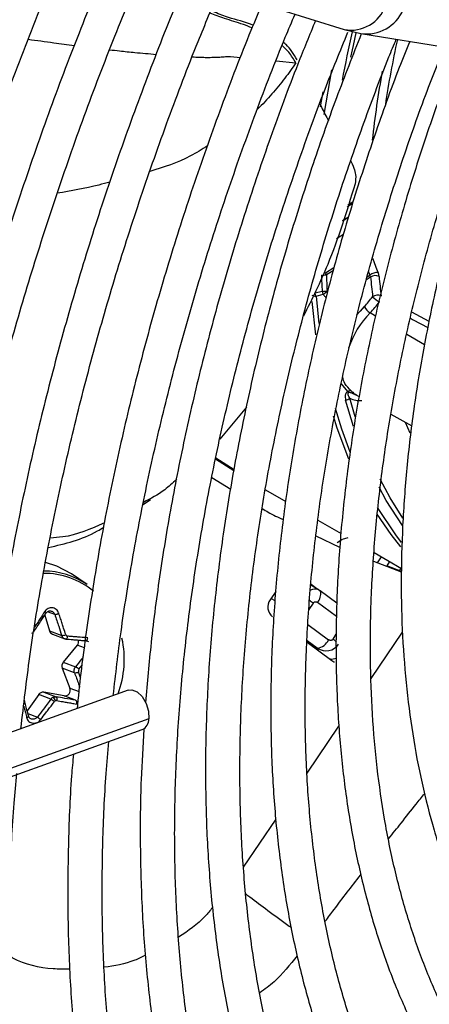
# Model space of a CAD drawing. Units: millimetres. Extents: x 5 to 414, y 3 to 291.
# Drawn here: x 184 to 185, y 39 to 41 of the extents above; entities that cross this region are included whole.
import ezdxf

# ---------------------------------------------------------------- set-up
doc = ezdxf.new("R2010")
doc.units = ezdxf.units.MM

msp = doc.modelspace()

# ---------------------------------------------------------------- linework, layer by layer
at = {"color": 7, "linetype": 'Continuous', "lineweight": 25}
for p, q in [((183.5379, 41.5012), (184.9948, 41.0461)), ((184.9944, 41.0462), (185.0335, 41.0365)), ((185.0337, 41.0365), (185.731, 40.9258)), ((185.0044, 40.609), (184.9905, 40.6005)), ((184.9434, 40.4376), (184.927, 40.4335)), ((184.929, 40.3363), (184.9203, 40.4143)), ((184.9293, 40.4266), (184.9456, 40.4308)), ((185.021, 40.1984), (185.0236, 40.197)), ((185.0234, 40.1966), (185.0298, 40.1931)), ((184.7673, 40.1681), (184.7056, 40.0942)), ((185.1034, 40.1521), (185.152, 40.1251)), ((184.7382, 40.0208), (184.6956, 40.0473)), ((184.6962, 40.0506), (184.7387, 40.0239)), ((184.6873, 40.005), (184.7308, 39.9782)), ((184.8115, 39.9764), (184.8589, 39.949)), ((184.5273, 39.9424), (184.5444, 39.9536)), ((184.9338, 39.9058), (184.9876, 39.8747)), ((184.9291, 39.8698), (184.9834, 39.843)), ((185.064, 39.8306), (185.1278, 39.7938)), ((185.0629, 39.8102), (185.1275, 39.7856)), ((185.1276, 39.7863), (185.0941, 39.7995)), ((184.3972, 39.7566), (184.3608, 39.7808)), ((184.9362, 39.7434), (184.9174, 39.7547)), ((184.9309, 39.7466), (184.9176, 39.7564)), ((184.8355, 39.74), (184.8224, 39.7207)), ((184.94, 39.7405), (184.9338, 39.7444)), ((184.9777, 39.7129), (184.939, 39.7415)), ((184.2986, 39.6853), (184.3096, 39.6485)), ((184.3096, 39.6485), (184.3381, 39.6378)), ((184.3165, 39.6409), (184.3457, 39.63)), ((184.3742, 39.6151), (184.3415, 39.5755)), ((184.3948, 39.6258), (184.3968, 39.6252)), ((184.9084, 39.622), (184.9659, 39.5795)), ((184.3392, 39.562), (184.3572, 39.5154)), ((184.3677, 39.5513), (184.3392, 39.562)), ((184.3415, 39.5755), (184.37, 39.5648)), ((184.9625, 39.5829), (184.9615, 39.5828)), ((184.4923, 39.5107), (182.7686, 38.8916)), ((184.2845, 39.5007), (184.2577, 39.4627)), ((184.3129, 39.49), (184.2845, 39.5007)), ((184.3435, 39.4975), (184.2965, 39.5059)), ((184.2965, 39.5059), (184.3249, 39.4953)), ((184.3704, 39.4874), (184.3435, 39.4975)), ((182.7543, 38.7832), (184.5251, 39.4193))]:
    msp.add_line(p, q, dxfattribs=at)
at = {"color": 8, "linetype": 'Continuous', "lineweight": 25}
for p, q in [((184.8364, 40.9731), (184.8824, 40.9688)), ((184.9655, 40.9525), (184.9476, 40.8487)), ((184.9398, 40.8661), (184.9455, 40.9012)), ((185.0136, 40.6408), (185.0018, 40.6335)), ((185.015, 40.6451), (185.0033, 40.638)), ((184.991, 40.602), (185.0048, 40.6104)), ((184.9931, 40.5699), (184.9767, 40.5599)), ((184.951, 40.481), (184.9709, 40.4931)), ((184.9687, 40.4854), (184.9533, 40.476)), ((185.0515, 40.4831), (185.0544, 40.4755)), ((185.0464, 40.4652), (185.0559, 40.471)), ((185.0482, 40.4717), (185.0544, 40.4755)), ((184.9293, 40.4266), (184.9354, 40.3631)), ((185.0675, 40.3803), (185.0549, 40.3877)), ((185.1923, 40.3676), (185.1518, 40.389)), ((185.1812, 40.3137), (185.1402, 40.3377)), ((185.0029, 40.2048), (184.9881, 40.2226)), ((185.0162, 40.1235), (184.9979, 40.1848)), ((185.0203, 40.1459), (185.0078, 40.1892)), ((185.1362, 40.1339), (185.1474, 40.1089)), ((185.0719, 39.8067), (185.0813, 39.8206)), ((185.1003, 39.8097), (185.0938, 39.8)), ((185.123, 39.7881), (185.1271, 39.7942)), ((184.8248, 39.7242), (184.8336, 39.7193)), ((184.9224, 39.7133), (184.9122, 39.6983)), ((184.9765, 39.6822), (184.9326, 39.7145)), ((184.322, 39.6866), (184.3047, 39.6931)), ((184.9105, 39.6635), (184.9585, 39.6281)), ((184.9687, 39.6293), (184.9764, 39.6407)), ((185.0575, 39.5383), (185.1301, 39.6458)), ((184.3907, 39.6089), (184.3742, 39.6151)), ((184.9322, 39.6084), (184.9086, 39.6258)), ((184.9322, 39.6084), (184.9349, 39.6024)), ((184.378, 39.5593), (184.3859, 39.5692)), ((184.3572, 39.5154), (184.3785, 39.5075)), ((184.2593, 39.4568), (184.2815, 39.4484)), ((184.5406, 39.4442), (182.7569, 38.8035)), ((184.9085, 39.3179), (184.9824, 39.4271)), ((184.7608, 39.0994), (184.8362, 39.2109))]:
    msp.add_line(p, q, dxfattribs=at)
at = {"color": 7, "linetype": 'Continuous', "lineweight": 25, "flags": 128}
for points in [[(185.0103, 40.982), (185.0161, 41.0086), (185.0228, 41.0381)], [(185.0055, 40.0478), (184.9787, 40.1193), (184.9697, 40.1478)], [(185.1265, 39.8439), (185.1042, 39.8725), (185.0717, 39.9198)], [(184.3608, 39.7808), (184.3271, 39.7988), (184.3005, 39.8075)], [(184.939, 39.7415), (184.9398, 39.7407), (184.94, 39.7405)], [(184.3478, 39.6296), (184.3484, 39.6296), (184.349, 39.6298), (184.3497, 39.6303), (184.3502, 39.6311), (184.3508, 39.6321), (184.3512, 39.6333), (184.3515, 39.6347), (184.3517, 39.6361)], [(184.9659, 39.5795), (184.9704, 39.5769), (184.9718, 39.5764)], [(184.4923, 39.5107), (184.5007, 39.5117), (184.5132, 39.5069), (184.5251, 39.4958), (184.5344, 39.4799), (184.5399, 39.4618), (184.5406, 39.4442)]]:
    msp.add_lwpolyline(points, dxfattribs=at)
at = {"color": 8, "linetype": 'Continuous', "lineweight": 25, "flags": 128}
for points in [[(185.0414, 40.4023), (185.0318, 40.3919), (185.0236, 40.3819)], [(185.1487, 40.3751), (185.1538, 40.3724), (185.1732, 40.3623), (185.1894, 40.3538)], [(184.9739, 40.166), (184.9887, 40.1179), (185.0079, 40.065)], [(185.1312, 39.9107), (185.1019, 39.9575), (185.0783, 40.0012)], [(185.1299, 39.8934), (185.0926, 39.9518), (185.0757, 39.9823)], [(185.0713, 39.9354), (185.1139, 39.8716), (185.1275, 39.8538)]]:
    msp.add_lwpolyline(points, dxfattribs=at)
at = {"color": 8, "linetype": 'Continuous', "lineweight": 25}
for centre, radius, start, end in [((185.0104, 41.1303), 0.0857, 259.5218, 340.6638), ((185.0462, 41.1289), 0.0932, 262.2954, 336.4977), ((187.4132, 40.4761), 2.4652, 166.7661, 169.4243), ((187.2426, 40.5532), 2.1756, 167.5281, 171.5936), ((187.1275, 40.5712), 2.0789, 169.5148, 173.9802), ((187.0739, 41.2665), 2.1491, 200.4652, 201.4237), ((185.0318, 40.2382), 0.0545, 243.872, 274.0373), ((184.2967, 39.6009), 0.1813, 50.5482, 90.3966), ((184.9092, 39.7352), 0.0312, 318.4665, 9.6554), ((184.7646, 39.4991), 0.2661, 53.6327, 55.8027), ((184.8779, 39.505), 0.1539, 50.1616, 53.8492)]:
    msp.add_arc(centre, radius, start, end, dxfattribs=at)
at = {"color": 7, "linetype": 'Continuous', "lineweight": 25}
for centre, radius, start, end in [((184.9303, 40.4686), 0.0241, 17.9436, 31.0176), ((185.0732, 40.4495), 0.0321, 89.7392, 125.8537), ((184.9404, 40.5742), 0.099, 270.7941, 277.4769), ((188.706, 40.6211), 3.7671, 182.2195, 182.7913), ((188.7045, 40.6214), 3.7541, 182.2196, 182.7913), ((185.0389, 40.468), 0.0172, 9.9475, 25.7009), ((185.0669, 40.4538), 0.0204, 64.7126, 122.8019), ((186.4093, 40.5904), 1.3586, 185.0433, 186.987), ((186.418, 40.5907), 1.3475, 185.0434, 186.9868), ((184.9413, 40.5305), 0.0929, 271.2655, 278.3885), ((184.9346, 40.4523), 0.0243, 297.1377, 302.3374), ((184.9336, 40.454), 0.0262, 302.184, 324.0804), ((184.928, 40.4453), 0.0188, 242.0932, 273.9878), ((184.8967, 40.5444), 0.2028, 315.5009, 323.9649), ((184.8942, 40.5456), 0.2253, 315.5009, 323.9649), ((185.072, 40.4088), 0.0199, 65.0194, 124.6954), ((185.1147, 40.4791), 0.0763, 224.9664, 239.8681), ((185.2095, 40.2373), 0.2157, 135.7962, 161.5952), ((185.073, 40.418), 0.0353, 206.4461, 239.2176), ((185.0085, 40.1967), 0.00978, 73.9502, 124.4299), ((184.9954, 40.2037), 0.0191, 277.628, 310.5513), ((184.2948, 39.6028), 0.1848, 56.3399, 89.6014), ((184.8459, 39.7039), 0.0288, 144.3835, 231.1001), ((184.3206, 39.6516), 0.0114, 195.6147, 248.983), ((184.3386, 39.6585), 0.0207, 268.614, 295.1702), ((184.2579, 39.5824), 0.2257, 339.2147, 12.5582), ((184.3636, 39.6239), 0.0138, 320.4022, 14.0012), ((184.9269, 39.6429), 0.0349, 278.8, 334.8243), ((184.3521, 39.5667), 0.0137, 140.2978, 200.3914), ((184.3594, 39.5408), 0.0263, 44.7394, 66.1442), ((184.3697, 39.5652), 0.014, 261.9111, 301.4908), ((184.2946, 39.4938), 0.0122, 81.2082, 146.1706), ((184.3092, 39.4831), 0.0145, 13.0917, 51.1642), ((184.345, 39.5105), 0.0132, 263.4776, 21.8471), ((184.3258, 39.4809), 0.00602, 114.0742, 144.3939), ((184.5144, 39.4432), 0.0263, 294.2441, 2.1117)]:
    msp.add_arc(centre, radius, start, end, dxfattribs=at)
for centre, major_axis, ratio, start_param, end_param in [((185.0604, 40.4818), (-0.0117, 0.0202), 0.498249, 3.961004, 4.419614), ((184.9181, 39.7126), (0.0177, 0.031), 0.67059, 6.164451, 6.378522), ((184.3523, 39.6419), (0.00119, 0.00565), 0.90026, 2.124852, 3.255989), ((184.9519, 39.6379), (0.0333, -0.0137), 0.985823, 4.520208, 6.081504), ((184.9596, 39.6207), (-0.0262, 0.0296), 0.892106, 2.403512, 2.834306), ((184.3818, 39.5557), (0.0019, 0.00541), 0.891586, 1.194349, 2.325486), ((184.325, 39.4812), (0.00248, 0.00518), 0.897929, 0.240466, 0.80629)]:
    msp.add_ellipse(centre, major_axis=major_axis, ratio=ratio, start_param=start_param, end_param=end_param, dxfattribs=at)
at = {"color": 8, "linetype": 'Continuous', "lineweight": 25}
msp.add_ellipse((184.9181, 39.7126), major_axis=(0.0177, 0.031), ratio=0.67059, start_param=0.095337, end_param=0.773713, dxfattribs=at)
at = {"color": 7, "linetype": 'Continuous', "lineweight": 25}
for points, knots in [([(184.2745, 41.2691), (184.2519, 41.2155), (184.2023, 41.0977), (184.1322, 40.9147), (184.0631, 40.7207), (183.9998, 40.5267), (183.9423, 40.3331), (183.8909, 40.1402), (183.8454, 39.9483), (183.8061, 39.7579), (183.7732, 39.5693), (183.7477, 39.3955), (183.7362, 39.2858), (183.7312, 39.2373)], [0, 0, 0, 0, 0.078373, 0.17246, 0.266552, 0.36065, 0.454755, 0.548866, 0.642985, 0.737113, 0.831249, 0.925395, 1, 1, 1, 1]), ([(183.8149, 39.2674), (183.8168, 39.2868), (183.8247, 39.3665), (183.845, 39.5091), (183.8757, 39.6949), (183.9131, 39.8828), (183.9564, 40.0723), (184.0059, 40.263), (184.0613, 40.4546), (184.1226, 40.6468), (184.1895, 40.8391), (184.2626, 41.0312), (184.3169, 41.1673), (184.3484, 41.2389), (184.3519, 41.2469)], [0, 0, 0, 0, 0.030838, 0.126505, 0.22218, 0.317863, 0.413555, 0.509255, 0.604962, 0.700676, 0.796397, 0.892124, 0.987856, 1, 1, 1, 1]), ([(184.4493, 41.2116), (184.4253, 41.1538), (184.3754, 41.0334), (184.3063, 40.8498), (184.2407, 40.6614), (184.181, 40.4731), (184.1271, 40.2853), (184.0793, 40.0983), (184.0375, 39.9125), (184.0018, 39.7283), (183.9729, 39.5461), (183.9542, 39.408), (183.9473, 39.3317), (183.9457, 39.3144)], [0, 0, 0, 0, 0.090578, 0.188406, 0.286241, 0.384083, 0.481932, 0.579789, 0.677655, 0.775532, 0.873418, 0.971315, 1, 1, 1, 1]), ([(184.0293, 39.3474), (184.0298, 39.3534), (184.0359, 39.4178), (184.0534, 39.543), (184.0821, 39.7229), (184.1177, 39.9051), (184.1593, 40.0888), (184.2069, 40.2739), (184.2606, 40.4598), (184.32, 40.6463), (184.3853, 40.833), (184.4546, 41.0162), (184.5049, 41.1368), (184.5293, 41.1955)], [0, 0, 0, 0, 0.0102696, 0.1097242, 0.2091877, 0.3086606, 0.4081428, 0.5076343, 0.6071344, 0.7066427, 0.8061583, 0.9056806, 1, 1, 1, 1]), ([(184.6274, 41.1609), (184.6243, 41.1538), (184.5951, 41.0863), (184.5449, 40.9576), (184.4772, 40.7752), (184.4158, 40.5925), (184.3601, 40.4101), (184.3103, 40.2284), (184.2666, 40.0476), (184.229, 39.8682), (184.1978, 39.6906), (184.1744, 39.5314), (184.1644, 39.4326), (184.1601, 39.3914)], [0, 0, 0, 0, 0.011923, 0.113576, 0.215235, 0.316901, 0.418575, 0.520258, 0.621951, 0.723654, 0.825369, 0.927096, 1, 1, 1, 1]), ([(184.2432, 39.4212), (184.2497, 39.4769), (184.263, 39.5898), (184.291, 39.7628), (184.3248, 39.9391), (184.365, 40.117), (184.4111, 40.2963), (184.4633, 40.4764), (184.5212, 40.6571), (184.5851, 40.8379), (184.646, 40.998), (184.6878, 41.0974), (184.7044, 41.1368)], [0, 0, 0, 0, 0.101254, 0.205016, 0.30879, 0.412574, 0.516368, 0.620173, 0.723987, 0.827809, 0.931639, 1, 1, 1, 1]), ([(184.8039, 41.1057), (184.7952, 41.0851), (184.7616, 41.0059), (184.7088, 40.8675), (184.6458, 40.6909), (184.5888, 40.5143), (184.5377, 40.3381), (184.4926, 40.1628), (184.4536, 39.9886), (184.4206, 39.816), (184.3945, 39.6456), (184.3792, 39.5296), (184.3744, 39.4713), (184.3741, 39.4682)], [0, 0, 0, 0, 0.037516, 0.14376, 0.250012, 0.356273, 0.462543, 0.568824, 0.675117, 0.781423, 0.887743, 0.994076, 1, 1, 1, 1]), ([(184.4578, 39.4983), (184.4635, 39.5475), (184.4756, 39.6519), (184.5017, 39.8144), (184.5344, 39.9848), (184.5735, 40.1568), (184.6185, 40.3301), (184.6695, 40.5043), (184.7262, 40.679), (184.7891, 40.8537), (184.8406, 40.9881), (184.8729, 41.0639), (184.8806, 41.0818)], [0, 0, 0, 0, 0.09698, 0.205616, 0.314264, 0.422925, 0.531597, 0.640281, 0.748976, 0.85768, 0.966393, 1, 1, 1, 1]), ([(184.783, 41.0559), (184.7802, 41.0571), (184.7596, 41.0659), (184.7263, 41.0714), (184.6963, 41.0851), (184.685, 41.0902)], [0, 0, 0, 0, 0.089506, 0.658484, 1, 1, 1, 1]), ([(184.928, 41.067), (184.9141, 41.0332), (184.877, 40.9428), (184.8227, 40.7952), (184.7648, 40.6248), (184.713, 40.4545), (184.6671, 40.285), (184.6272, 40.1164), (184.5935, 39.9493), (184.5661, 39.7841), (184.5454, 39.6279), (184.537, 39.5282), (184.5331, 39.4819)], [0, 0, 0, 0, 0.063105, 0.168694, 0.274291, 0.379898, 0.485516, 0.591148, 0.696793, 0.802453, 0.908129, 1, 1, 1, 1]), ([(185.0978, 37.681), (185.0884, 37.6902), (185.0535, 37.7247), (184.9984, 37.7919), (184.9326, 37.8824), (184.8727, 37.9801), (184.8183, 38.0842), (184.7698, 38.1947), (184.7272, 38.3112), (184.6906, 38.4335), (184.66, 38.5612), (184.6357, 38.6942), (184.6175, 38.832), (184.6056, 38.9744), (184.6, 39.1211), (184.6008, 39.2716), (184.6079, 39.4257), (184.6212, 39.5829), (184.6409, 39.7429), (184.6668, 39.9053), (184.699, 40.0697), (184.7372, 40.2357), (184.7815, 40.4029), (184.8317, 40.571), (184.8878, 40.7394), (184.9447, 40.896), (184.9854, 40.9961), (185.0033, 41.0402)], [0, 0, 0, 0, 0.015259, 0.056967, 0.098613, 0.140196, 0.181718, 0.223187, 0.264612, 0.306001, 0.347363, 0.388707, 0.430038, 0.471361, 0.512682, 0.554001, 0.595323, 0.636647, 0.677975, 0.719309, 0.760647, 0.801991, 0.84334, 0.884694, 0.926052, 0.967415, 1, 1, 1, 1]), ([(185.0344, 41.0364), (185.0149, 40.9868), (184.9738, 40.8826), (184.9182, 40.7235), (184.8661, 40.5595), (184.8201, 40.3961), (184.7801, 40.2336), (184.7462, 40.0724), (184.7185, 39.9129), (184.6971, 39.7555), (184.6821, 39.6007), (184.6735, 39.4488), (184.6713, 39.3001), (184.6756, 39.1552), (184.6863, 39.0142), (184.7035, 38.8777), (184.727, 38.7458), (184.7569, 38.6191), (184.7931, 38.4978), (184.8355, 38.3822), (184.8839, 38.2727), (184.9384, 38.1695), (184.9986, 38.073), (185.0644, 37.9833), (185.1357, 37.9008), (185.2123, 37.8256), (185.2938, 37.7578), (185.3803, 37.6979), (185.469, 37.6462), (185.531, 37.6187), (185.5609, 37.6054)], [0, 0, 0, 0, 0.032735, 0.06871, 0.10469, 0.140673, 0.176662, 0.212656, 0.248655, 0.28466, 0.320671, 0.356688, 0.39271, 0.428737, 0.464767, 0.500797, 0.536824, 0.572843, 0.608848, 0.644833, 0.68079, 0.71671, 0.752585, 0.788407, 0.824173, 0.859883, 0.89554, 0.931156, 0.966745, 1, 1, 1, 1]), ([(185.1824, 37.9719), (185.1722, 37.9827), (185.1383, 38.0189), (185.0861, 38.0879), (185.0259, 38.1785), (184.9716, 38.2762), (184.923, 38.3802), (184.8802, 38.4904), (184.8434, 38.6063), (184.8127, 38.7279), (184.7881, 38.8547), (184.7698, 38.9864), (184.7576, 39.1228), (184.7518, 39.2634), (184.7523, 39.4079), (184.7591, 39.556), (184.7722, 39.7073), (184.7917, 39.8613), (184.8173, 40.0176), (184.8492, 40.1759), (184.8871, 40.3358), (184.9311, 40.4968), (184.9808, 40.6585), (185.0368, 40.8205), (185.0819, 40.9423), (185.11, 41.0098), (185.1158, 41.0235)], [0, 0, 0, 0, 0.018981, 0.063393, 0.107729, 0.15199, 0.196184, 0.24032, 0.28441, 0.328465, 0.372496, 0.416509, 0.460514, 0.504513, 0.548512, 0.592512, 0.636516, 0.680525, 0.72454, 0.768561, 0.812589, 0.856622, 0.900661, 0.944706, 0.988754, 1, 1, 1, 1]), ([(185.147, 41.0185), (185.1388, 40.9982), (185.1095, 40.9256), (185.0649, 40.8002), (185.0133, 40.6429), (184.9679, 40.486), (184.9284, 40.3299), (184.8951, 40.1751), (184.868, 40.0219), (184.8472, 39.8708), (184.8327, 39.7222), (184.8247, 39.5766), (184.8231, 39.4342), (184.8279, 39.2955), (184.8393, 39.1609), (184.857, 39.0307), (184.8811, 38.9054), (184.9116, 38.7852), (184.9484, 38.6706), (184.9913, 38.5618), (185.0403, 38.4592), (185.0951, 38.363), (185.1557, 38.2736), (185.2219, 38.1912), (185.2934, 38.1161), (185.37, 38.0484), (185.4513, 37.9882), (185.5378, 37.9366), (185.5994, 37.9041), (185.6332, 37.8912), (185.6354, 37.8904)], [0, 0, 0, 0, 0.014731, 0.052594, 0.09046, 0.128332, 0.166209, 0.204092, 0.241982, 0.279879, 0.317783, 0.355694, 0.393611, 0.431534, 0.46946, 0.507386, 0.545307, 0.583217, 0.621108, 0.658973, 0.6968, 0.734579, 0.7723, 0.809956, 0.847544, 0.885067, 0.922535, 0.959965, 0.997379, 1, 1, 1, 1]), ([(184.8852, 40.9754), (184.8773, 40.9889), (184.8677, 41.0053), (184.8553, 41.0144), (184.8531, 41.016)], [0, 0, 0, 0, 0.822509, 1, 1, 1, 1]), ([(185.2979, 38.2285), (185.2765, 38.2532), (185.2332, 38.3032), (185.1745, 38.3875), (185.1205, 38.4786), (185.0723, 38.5764), (185.03, 38.6804), (184.9935, 38.7903), (184.9631, 38.9058), (184.9388, 39.0266), (184.9208, 39.1524), (184.9089, 39.2828), (184.9034, 39.4175), (184.9041, 39.5561), (184.9112, 39.6982), (184.9246, 39.8435), (184.9442, 39.9914), (184.9701, 40.1417), (185.0022, 40.2938), (185.0403, 40.4474), (185.0844, 40.6019), (185.1345, 40.757), (185.1823, 40.8918), (185.2155, 40.9745), (185.228, 41.0057)], [0, 0, 0, 0, 0.045515, 0.092181, 0.138756, 0.185247, 0.231664, 0.278023, 0.324337, 0.37062, 0.416881, 0.46313, 0.509374, 0.555617, 0.601861, 0.64811, 0.694365, 0.740627, 0.786896, 0.833173, 0.879457, 0.925748, 0.972045, 1, 1, 1, 1]), ([(185.2588, 41.0008), (185.2404, 40.9522), (185.2031, 40.8535), (185.1541, 40.7046), (185.11, 40.5545), (185.072, 40.4053), (185.0401, 40.2573), (185.0144, 40.111), (184.995, 39.9667), (184.982, 39.825), (184.9754, 39.6863), (184.9753, 39.551), (184.9816, 39.4194), (184.9944, 39.292), (185.0136, 39.1692), (185.0393, 39.0513), (185.0712, 38.9387), (185.1094, 38.8318), (185.1537, 38.731), (185.2039, 38.6365), (185.26, 38.5486), (185.3217, 38.4677), (185.3888, 38.394), (185.4611, 38.3277), (185.5382, 38.2688), (185.6204, 38.2186), (185.6779, 38.1876), (185.7089, 38.1756), (185.7098, 38.1752)], [0, 0, 0, 0, 0.038912, 0.078992, 0.119078, 0.159171, 0.199271, 0.239379, 0.279496, 0.319622, 0.359756, 0.399897, 0.440045, 0.480196, 0.520345, 0.560486, 0.60061, 0.640708, 0.680766, 0.720771, 0.760712, 0.800576, 0.840358, 0.88006, 0.919692, 0.959274, 0.998832, 1, 1, 1, 1]), ([(185.4157, 38.4854), (185.4026, 38.4996), (185.368, 38.5372), (185.3178, 38.6062), (185.2647, 38.6913), (185.2175, 38.7831), (185.1761, 38.8812), (185.1406, 38.9852), (185.111, 39.0948), (185.0876, 39.2098), (185.0704, 39.3298), (185.0594, 39.4544), (185.0548, 39.5833), (185.0564, 39.7161), (185.0643, 39.8523), (185.0785, 39.9915), (185.099, 40.1334), (185.1257, 40.2774), (185.1585, 40.4231), (185.1974, 40.5701), (185.2423, 40.7179), (185.2894, 40.8574), (185.3242, 40.9473), (185.3399, 40.9879)], [0, 0, 0, 0, 0.030093, 0.079445, 0.128685, 0.177819, 0.226861, 0.275827, 0.324737, 0.373606, 0.42245, 0.471278, 0.5201, 0.568921, 0.617745, 0.666574, 0.715411, 0.764257, 0.813112, 0.861976, 0.910848, 0.959728, 1, 1, 1, 1]), ([(185.3719, 40.9828), (185.3598, 40.951), (185.3297, 40.8715), (185.288, 40.7442), (185.2462, 40.6015), (185.2106, 40.4596), (185.1811, 40.319), (185.1578, 40.1801), (185.1409, 40.0435), (185.1304, 39.9094), (185.1263, 39.7785), (185.1286, 39.651), (185.1375, 39.5275), (185.1528, 39.4084), (185.1745, 39.294), (185.2026, 39.1848), (185.237, 39.0812), (185.2775, 38.9834), (185.3241, 38.8919), (185.3766, 38.8071), (185.4347, 38.7291), (185.4982, 38.6583), (185.5669, 38.5949), (185.6406, 38.5393), (185.713, 38.494), (185.7626, 38.471), (185.7844, 38.4609)], [0, 0, 0, 0, 0.028567, 0.071299, 0.114037, 0.156784, 0.19954, 0.242306, 0.285083, 0.327871, 0.370669, 0.413476, 0.45629, 0.499105, 0.541914, 0.584707, 0.627473, 0.670195, 0.712858, 0.755443, 0.797937, 0.84033, 0.882623, 0.92483, 0.966975, 1, 1, 1, 1]), ([(184.9377, 40.8734), (184.9431, 40.8628), (184.9497, 40.8498), (184.9568, 40.837), (184.9581, 40.8345)], [0, 0, 0, 0, 0.809982, 1, 1, 1, 1]), ([(185.0084, 40.7436), (185.0117, 40.7371), (185.0174, 40.7258), (185.0225, 40.7063), (185.021, 40.6944), (185.0201, 40.6873)], [0, 0, 0, 0, 0.358128, 0.617128, 1, 1, 1, 1]), ([(185.0201, 40.6873), (185.0003, 40.6231), (184.9662, 40.5126), (184.9196, 40.4191), (184.9001, 40.38)], [0, 0, 0, 0, 0.581351, 1, 1, 1, 1]), ([(185.0029, 40.2048), (185.002, 40.2042), (184.9998, 40.2029), (184.998, 40.1999), (184.9962, 40.1938), (184.9972, 40.1887), (184.9979, 40.1848)], [0, 0, 0, 0, 0.124105, 0.273163, 0.450892, 1, 1, 1, 1]), ([(184.6049, 40.0008), (184.5958, 39.9923), (184.5714, 39.9695), (184.5449, 39.9558), (184.5282, 39.9472)], [0, 0, 0, 0, 0.369957, 1, 1, 1, 1]), ([(184.8044, 39.9329), (184.8089, 39.9301), (184.8244, 39.9202), (184.8412, 39.9126), (184.8532, 39.9072)], [0, 0, 0, 0, 0.287139, 1, 1, 1, 1]), ([(184.3072, 39.8423), (184.3459, 39.8512), (184.3898, 39.8613), (184.4309, 39.8865), (184.4356, 39.8895)], [0, 0, 0, 0, 0.883424, 1, 1, 1, 1]), ([(184.4375, 39.8993), (184.4055, 39.8854), (184.3643, 39.8676), (184.3211, 39.8649), (184.3114, 39.8643)], [0, 0, 0, 0, 0.77593, 1, 1, 1, 1]), ([(184.3313, 39.6892), (184.3313, 39.6892), (184.3313, 39.6892), (184.3313, 39.6892), (184.3313, 39.6892), (184.3313, 39.6894), (184.3311, 39.6898), (184.3304, 39.6915), (184.3287, 39.6947), (184.3254, 39.6984), (184.321, 39.7012), (184.3161, 39.7026), (184.3112, 39.7025), (184.3063, 39.7009), (184.3019, 39.698), (184.2997, 39.6951), (184.2986, 39.6936)], [0, 0, 0, 0, 0.000023, 0.000185, 0.00062, 0.002243, 0.0085, 0.033053, 0.130067, 0.254274, 0.383927, 0.50094, 0.621819, 0.747509, 0.874201, 1, 1, 1, 1]), ([(184.9224, 39.7133), (184.9228, 39.7139), (184.9237, 39.715), (184.9257, 39.7159), (184.9279, 39.7163), (184.9304, 39.7159), (184.9318, 39.715), (184.9326, 39.7145)], [0, 0, 0, 0, 0.173051, 0.35081, 0.535952, 0.764373, 1, 1, 1, 1]), ([(184.2731, 39.6466), (184.2785, 39.6546), (184.2881, 39.6688), (184.2972, 39.6831), (184.3012, 39.6894)], [0, 0, 0, 0, 0.560156, 1, 1, 1, 1]), ([(184.3012, 39.6894), (184.3016, 39.6894), (184.3021, 39.6895), (184.3021, 39.69), (184.3019, 39.6905), (184.3014, 39.6912), (184.3004, 39.6922), (184.2993, 39.6931), (184.2986, 39.6936)], [0, 0, 0, 0, 0.238104, 0.367489, 0.5, 0.632511, 0.761896, 1, 1, 1, 1]), ([(184.3012, 39.6894), (184.3019, 39.6904), (184.3032, 39.6922), (184.306, 39.6941), (184.309, 39.6951), (184.3122, 39.6951), (184.3154, 39.6943), (184.3172, 39.6929), (184.3181, 39.6923)], [0, 0, 0, 0, 0.17854, 0.334503, 0.504034, 0.667251, 0.830533, 1, 1, 1, 1]), ([(184.322, 39.6866), (184.3224, 39.6866), (184.3231, 39.6866), (184.3245, 39.687), (184.3258, 39.6873), (184.3272, 39.6877), (184.3287, 39.6882), (184.3301, 39.6887), (184.3309, 39.689), (184.3313, 39.6892)], [0, 0, 0, 0, 0.2341412, 0.3622568, 0.4942055, 0.626926, 0.75725, 0.8823362, 1, 1, 1, 1]), ([(184.322, 39.6866), (184.3251, 39.6775), (184.3307, 39.6612), (184.3358, 39.645), (184.3381, 39.6378)], [0, 0, 0, 0, 0.559817, 1, 1, 1, 1]), ([(184.3474, 39.6398), (184.3458, 39.6449), (184.3431, 39.6534), (184.3391, 39.6658), (184.3354, 39.6772), (184.3327, 39.6851), (184.3313, 39.6892)], [0, 0, 0, 0, 0.307839, 0.521231, 0.75111, 1, 1, 1, 1]), ([(184.2731, 39.6466), (184.2724, 39.6457), (184.2709, 39.6438), (184.2688, 39.6427), (184.2678, 39.6422)], [0, 0, 0, 0, 0.506755, 1, 1, 1, 1]), ([(184.3478, 39.6296), (184.3467, 39.6298), (184.3445, 39.6302), (184.3427, 39.6315), (184.3418, 39.6321)], [0, 0, 0, 0, 0.500026, 1, 1, 1, 1]), ([(184.3433, 39.6311), (184.3441, 39.6307), (184.3458, 39.6299), (184.3476, 39.6297), (184.3485, 39.6296)], [0, 0, 0, 0, 0.499517, 1, 1, 1, 1]), ([(184.3984, 39.6325), (184.3926, 39.6329), (184.3834, 39.6336), (184.3709, 39.6346), (184.3611, 39.6353), (184.3548, 39.6359), (184.3517, 39.6361)], [0, 0, 0, 0, 0.379654, 0.600299, 0.806114, 1, 1, 1, 1]), ([(184.3939, 39.6259), (184.3944, 39.6258), (184.3951, 39.6258), (184.3961, 39.6265), (184.3968, 39.6273), (184.3974, 39.6285), (184.3981, 39.6301), (184.3983, 39.6316), (184.3984, 39.6325)], [0, 0, 0, 0, 0.238104, 0.367489, 0.5, 0.632511, 0.761896, 1, 1, 1, 1]), ([(184.3478, 39.6296), (184.3531, 39.6292), (184.3619, 39.6284), (184.3739, 39.6274), (184.384, 39.6266), (184.3906, 39.6261), (184.3939, 39.6259)], [0, 0, 0, 0, 0.3401586, 0.5601613, 0.7801045, 1, 1, 1, 1]), ([(184.3939, 39.6259), (184.3949, 39.6257), (184.3968, 39.6253), (184.3988, 39.6243), (184.3995, 39.6234), (184.3997, 39.6233)], [0, 0, 0, 0, 0.494296, 0.926106, 1, 1, 1, 1]), ([(184.9687, 39.6293), (184.9683, 39.6287), (184.9674, 39.6276), (184.9654, 39.6267), (184.9632, 39.6263), (184.9607, 39.6267), (184.9592, 39.6276), (184.9585, 39.6281)], [0, 0, 0, 0, 0.173051, 0.3508101, 0.5359521, 0.7643727, 1, 1, 1, 1]), ([(184.3677, 39.5513), (184.3674, 39.5524), (184.3667, 39.5547), (184.3669, 39.5583), (184.3679, 39.5618), (184.3693, 39.5638), (184.37, 39.5648)], [0, 0, 0, 0, 0.250012, 0.499999, 0.749987, 1, 1, 1, 1]), ([(184.3129, 39.49), (184.3137, 39.4909), (184.3152, 39.4928), (184.3173, 39.4939), (184.3183, 39.4944)], [0, 0, 0, 0, 0.506755, 1, 1, 1, 1]), ([(184.3183, 39.4944), (184.3194, 39.4948), (184.3216, 39.4956), (184.3238, 39.4954), (184.3249, 39.4953)], [0, 0, 0, 0, 0.493244, 1, 1, 1, 1]), ([(184.3249, 39.4953), (184.3253, 39.495), (184.3259, 39.4947), (184.3264, 39.4935), (184.3266, 39.4923), (184.3268, 39.491), (184.3268, 39.4891), (184.3265, 39.4877), (184.3263, 39.4868)], [0, 0, 0, 0, 0.237366, 0.366259, 0.498379, 0.63074, 0.760321, 1, 1, 1, 1]), ([(184.3704, 39.4874), (184.362, 39.4888), (184.3471, 39.4914), (184.3317, 39.4941), (184.3249, 39.4953)], [0, 0, 0, 0, 0.559817, 1, 1, 1, 1]), ([(184.2607, 39.4513), (184.2585, 39.4601), (184.2555, 39.4718), (184.2522, 39.4837), (184.2513, 39.4866)], [0, 0, 0, 0, 0.750224, 1, 1, 1, 1]), ([(184.3129, 39.49), (184.3072, 39.4822), (184.2969, 39.4682), (184.2862, 39.4545), (184.2815, 39.4484)], [0, 0, 0, 0, 0.560156, 1, 1, 1, 1]), ([(184.2893, 39.4423), (184.2933, 39.4475), (184.2997, 39.4557), (184.3082, 39.4671), (184.3147, 39.4759), (184.319, 39.4817), (184.3209, 39.4844)], [0, 0, 0, 0, 0.375075, 0.590546, 0.8087, 1, 1, 1, 1]), ([(184.3129, 39.49), (184.3133, 39.4898), (184.3139, 39.4894), (184.3152, 39.4886), (184.3164, 39.4878), (184.3176, 39.4869), (184.3192, 39.4858), (184.3202, 39.485), (184.3209, 39.4844)], [0, 0, 0, 0, 0.2390045, 0.3683855, 0.5006768, 0.6328677, 0.761961, 1, 1, 1, 1]), ([(184.3263, 39.4868), (184.3311, 39.4859), (184.3394, 39.4844), (184.3509, 39.4824), (184.3614, 39.4805), (184.3684, 39.4793), (184.3722, 39.4786)], [0, 0, 0, 0, 0.310214, 0.530252, 0.748607, 1, 1, 1, 1]), ([(184.3704, 39.4874), (184.3708, 39.4872), (184.3715, 39.4868), (184.3721, 39.4856), (184.3725, 39.4844), (184.3727, 39.483), (184.3727, 39.4815), (184.3725, 39.48), (184.3723, 39.4791), (184.3722, 39.4786)], [0, 0, 0, 0, 0.234141, 0.362256, 0.494205, 0.626925, 0.757249, 0.882336, 1, 1, 1, 1]), ([(184.2607, 39.4513), (184.261, 39.451), (184.2614, 39.4506), (184.2613, 39.4498), (184.2608, 39.4491), (184.2601, 39.4484), (184.2591, 39.4478), (184.2579, 39.4472), (184.2571, 39.4469), (184.2566, 39.4467)], [0, 0, 0, 0, 0.234141, 0.362257, 0.494205, 0.626926, 0.75725, 0.882336, 1, 1, 1, 1]), ([(184.2726, 39.4433), (184.2715, 39.4433), (184.2693, 39.4431), (184.2663, 39.4441), (184.2637, 39.4458), (184.2617, 39.4482), (184.2611, 39.4502), (184.2607, 39.4513)], [0, 0, 0, 0, 0.196532, 0.393144, 0.597202, 0.785109, 1, 1, 1, 1]), ([(184.2815, 39.4484), (184.2819, 39.4482), (184.2824, 39.4477), (184.2837, 39.4467), (184.2848, 39.4458), (184.286, 39.4449), (184.2875, 39.4437), (184.2886, 39.4428), (184.2893, 39.4423)], [0, 0, 0, 0, 0.238104, 0.367489, 0.5, 0.632511, 0.761896, 1, 1, 1, 1]), ([(184.2566, 39.4467), (184.2566, 39.4467), (184.2566, 39.4467), (184.2566, 39.4467), (184.2567, 39.4467), (184.2567, 39.4466), (184.2568, 39.4461), (184.2573, 39.4445), (184.2587, 39.4414), (184.2616, 39.4378), (184.2658, 39.4352), (184.2706, 39.4338), (184.2756, 39.4338), (184.2808, 39.4353), (184.2856, 39.4381), (184.2881, 39.4409), (184.2893, 39.4423)], [0, 0, 0, 0, 0.000023, 0.000185, 0.00062, 0.002243, 0.0085, 0.033053, 0.130067, 0.254274, 0.383927, 0.50094, 0.621819, 0.747509, 0.874201, 1, 1, 1, 1]), ([(184.5289, 39.4199), (184.5266, 39.3809), (184.521, 39.2892), (184.5198, 39.1487), (184.5241, 38.998), (184.5351, 38.8515), (184.5524, 38.7093), (184.5762, 38.5719), (184.6063, 38.4395), (184.6426, 38.3125), (184.6852, 38.1911), (184.7339, 38.0757), (184.7886, 37.9666), (184.8491, 37.864), (184.9153, 37.7683), (184.987, 37.6795), (185.0641, 37.598), (185.1463, 37.5239), (185.2333, 37.4573), (185.3253, 37.3987), (185.4096, 37.3529), (185.4651, 37.3301), (185.4867, 37.3212)], [0, 0, 0, 0, 0.038295, 0.090088, 0.141887, 0.19369, 0.245493, 0.297292, 0.349082, 0.400856, 0.452605, 0.50432, 0.555991, 0.607606, 0.659158, 0.710638, 0.762045, 0.813381, 0.864657, 0.915888, 0.967096, 1, 1, 1, 1]), ([(184.6552, 37.8935), (184.6519, 37.9002), (184.6305, 37.9438), (184.5967, 38.0302), (184.5543, 38.1528), (184.5184, 38.2816), (184.4885, 38.4157), (184.4648, 38.555), (184.4473, 38.699), (184.4361, 38.8476), (184.4312, 39.0003), (184.4329, 39.1569), (184.4384, 39.2875), (184.4457, 39.3668), (184.4479, 39.3915)], [0, 0, 0, 0, 0.017328, 0.111527, 0.205641, 0.299691, 0.393691, 0.487656, 0.5816, 0.67553, 0.769455, 0.863379, 0.957307, 1, 1, 1, 1]), ([(184.3652, 39.3618), (184.3637, 39.3451), (184.3574, 39.2731), (184.3527, 39.1488), (184.3513, 38.9894), (184.3568, 38.8339), (184.3685, 38.6824), (184.3868, 38.5354), (184.4114, 38.393), (184.4424, 38.2557), (184.4796, 38.1237), (184.5233, 37.9978), (184.5616, 37.9018), (184.5872, 37.85), (184.5942, 37.836)], [0, 0, 0, 0, 0.028274, 0.122002, 0.215741, 0.309489, 0.403242, 0.496995, 0.590742, 0.684473, 0.778178, 0.871844, 0.965457, 1, 1, 1, 1]), ([(184.4547, 37.7048), (184.4431, 37.7299), (184.4136, 37.7939), (184.3727, 37.9038), (184.3315, 38.0333), (184.2966, 38.1686), (184.2677, 38.3092), (184.2451, 38.4548), (184.2287, 38.6052), (184.2187, 38.7599), (184.2148, 38.9187), (184.2177, 39.0815), (184.2239, 39.2144), (184.2315, 39.294), (184.2336, 39.3171)], [0, 0, 0, 0, 0.0585, 0.14911, 0.239656, 0.33015, 0.420606, 0.511036, 0.601449, 0.691853, 0.782254, 0.872656, 0.96306, 1, 1, 1, 1]), ([(184.1506, 39.2848), (184.1477, 39.2471), (184.1402, 39.1524), (184.1356, 39.0044), (184.1359, 38.8405), (184.1428, 38.6806), (184.1561, 38.5248), (184.1759, 38.3735), (184.202, 38.2269), (184.2345, 38.0855), (184.2731, 37.9493), (184.3184, 37.8191), (184.3584, 37.7183), (184.3856, 37.6631), (184.3934, 37.6472)], [0, 0, 0, 0, 0.0598, 0.150156, 0.240522, 0.330894, 0.421271, 0.511646, 0.602015, 0.692369, 0.7827, 0.872996, 0.963245, 1, 1, 1, 1]), ([(184.2536, 37.5157), (184.2506, 37.5218), (184.2283, 37.5673), (184.1924, 37.6583), (184.1462, 37.7886), (184.1067, 37.9252), (184.0731, 38.0672), (184.0457, 38.2143), (184.0245, 38.3664), (184.0096, 38.5231), (184.0011, 38.6841), (183.9987, 38.8491), (184.0031, 39.018), (184.0099, 39.1476), (184.0172, 39.2217), (184.0188, 39.2374)], [0, 0, 0, 0, 0.013691, 0.101388, 0.18902, 0.2766, 0.364142, 0.451654, 0.539147, 0.626627, 0.714102, 0.801574, 0.889048, 0.976525, 1, 1, 1, 1])]:
    msp.add_open_spline(points, degree=3, knots=knots, dxfattribs=at)
at = {"color": 8, "linetype": 'Continuous', "lineweight": 25}
for points, knots in [([(184.7804, 41.0497), (184.7737, 41.0525), (184.7524, 41.0613), (184.7192, 41.07), (184.6937, 41.0796), (184.6824, 41.0838)], [0, 0, 0, 0, 0.203265, 0.645553, 1, 1, 1, 1]), ([(184.2603, 41.0235), (184.28, 41.0208), (184.3152, 41.0159), (184.3515, 41.0112), (184.3675, 41.0092)], [0, 0, 0, 0, 0.559114, 1, 1, 1, 1]), ([(184.8824, 40.9688), (184.8772, 40.9773), (184.8678, 40.9925), (184.8557, 41.004), (184.8504, 41.0091)], [0, 0, 0, 0, 0.557108, 1, 1, 1, 1]), ([(184.4493, 40.9991), (184.4571, 40.9982), (184.4765, 40.996), (184.5124, 40.9922), (184.5412, 40.9898), (184.5578, 40.9884)], [0, 0, 0, 0, 0.21889, 0.550221, 1, 1, 1, 1]), ([(184.6414, 40.9826), (184.6471, 40.9823), (184.655, 40.9819), (184.6652, 40.9815), (184.6718, 40.9814), (184.6764, 40.9814), (184.6843, 40.9814), (184.6943, 40.9816), (184.7088, 40.9823), (184.7276, 40.9838), (184.743, 40.9823), (184.7536, 40.9812)], [0, 0, 0, 0, 0.163259, 0.225628, 0.287634, 0.349213, 0.35382, 0.507863, 0.62608, 0.74384, 1, 1, 1, 1]), ([(184.8824, 40.9688), (184.874, 40.9567), (184.8562, 40.9313), (184.8263, 40.8954), (184.8046, 40.8713), (184.7925, 40.8605), (184.7923, 40.8603)], [0, 0, 0, 0, 0.303408, 0.639987, 0.993036, 1, 1, 1, 1]), ([(184.6769, 40.7757), (184.6638, 40.7675), (184.621, 40.7407), (184.5749, 40.726), (184.5429, 40.7158)], [0, 0, 0, 0, 0.305563, 1, 1, 1, 1]), ([(184.45, 40.6912), (184.4415, 40.689), (184.4, 40.6782), (184.3598, 40.6712), (184.3277, 40.6656)], [0, 0, 0, 0, 0.204088, 1, 1, 1, 1]), ([(184.9457, 40.4307), (184.9472, 40.4289), (184.9495, 40.4261), (184.9519, 40.4232), (184.9527, 40.4222)], [0, 0, 0, 0, 0.638535, 1, 1, 1, 1]), ([(185.0112, 40.2061), (185.0055, 40.2117), (184.9956, 40.2213), (184.9926, 40.233), (184.9914, 40.2379)], [0, 0, 0, 0, 0.578997, 1, 1, 1, 1]), ([(185.0029, 40.2048), (185.0038, 40.2042), (185.0062, 40.2027), (185.0125, 40.2021), (185.0176, 40.1991), (185.0218, 40.1972), (185.0241, 40.1962), (185.0245, 40.196)], [0, 0, 0, 0, 0.138819, 0.373648, 0.659841, 0.940919, 1, 1, 1, 1]), ([(185.0078, 40.1892), (185.0063, 40.1917), (185.0042, 40.1953), (185.0035, 40.1997), (185.0039, 40.2015), (185.0044, 40.2024), (185.0052, 40.2029), (185.0058, 40.2031), (185.0065, 40.2031), (185.0081, 40.2031), (185.0117, 40.2019), (185.017, 40.1995), (185.0213, 40.1975), (185.0237, 40.1964)], [0, 0, 0, 0, 0.297885, 0.4154, 0.457019, 0.492442, 0.50585, 0.519199, 0.533265, 0.548465, 0.62076, 0.789879, 1, 1, 1, 1]), ([(185.0112, 40.2061), (185.0124, 40.205), (185.0153, 40.2025), (185.0178, 40.2), (185.0202, 40.1988), (185.021, 40.1984)], [0, 0, 0, 0, 0.325385, 0.745017, 1, 1, 1, 1]), ([(184.9781, 39.8538), (184.9831, 39.8571), (184.9913, 39.8625), (185.0004, 39.8645), (185.0039, 39.8653)], [0, 0, 0, 0, 0.604416, 1, 1, 1, 1]), ([(184.2986, 39.6936), (184.2952, 39.6882), (184.2898, 39.6796), (184.2822, 39.6679), (184.2777, 39.6612), (184.2753, 39.6576), (184.275, 39.6571)], [0, 0, 0, 0, 0.446481, 0.702972, 0.962657, 1, 1, 1, 1]), ([(184.3181, 39.6923), (184.3189, 39.6915), (184.3206, 39.6899), (184.3215, 39.6877), (184.322, 39.6866)], [0, 0, 0, 0, 0.466505, 1, 1, 1, 1]), ([(184.3418, 39.6321), (184.341, 39.6329), (184.3393, 39.6345), (184.3385, 39.6367), (184.3381, 39.6378)], [0, 0, 0, 0, 0.499976, 1, 1, 1, 1]), ([(184.3882, 39.5882), (184.3868, 39.5863), (184.3809, 39.5785), (184.3747, 39.5707), (184.37, 39.5648)], [0, 0, 0, 0, 0.243263, 1, 1, 1, 1]), ([(184.3677, 39.5513), (184.3709, 39.5426), (184.375, 39.5314), (184.3789, 39.5204), (184.3797, 39.5178)], [0, 0, 0, 0, 0.769865, 1, 1, 1, 1]), ([(184.3823, 39.539), (184.3816, 39.5407), (184.3799, 39.5455), (184.3781, 39.5502), (184.377, 39.5532)], [0, 0, 0, 0, 0.3730014, 1, 1, 1, 1]), ([(184.2497, 39.4736), (184.2501, 39.4723), (184.2514, 39.4673), (184.2537, 39.4583), (184.2556, 39.4507), (184.2566, 39.4467)], [0, 0, 0, 0, 0.147722, 0.55694, 1, 1, 1, 1]), ([(184.2815, 39.4484), (184.2807, 39.4475), (184.279, 39.4458), (184.2759, 39.4441), (184.2737, 39.4436), (184.2726, 39.4433)], [0, 0, 0, 0, 0.354221, 0.66365, 1, 1, 1, 1]), ([(185.0979, 39.1651), (185.1076, 39.1774), (185.1289, 39.2044), (185.1569, 39.2396), (185.1751, 39.2625), (185.1818, 39.2708)], [0, 0, 0, 0, 0.348364, 0.761912, 1, 1, 1, 1]), ([(184.9507, 38.9737), (184.9575, 38.9828), (184.9845, 39.0187), (185.0122, 39.055), (185.0332, 39.0821), (185.0337, 39.0826)], [0, 0, 0, 0, 0.2485406, 0.983993, 1, 1, 1, 1]), ([(184.7663, 39.0373), (184.7694, 39.0349), (184.7853, 39.0226), (184.8197, 38.997), (184.8522, 38.9732), (184.8704, 38.9598), (184.8721, 38.9585)], [0, 0, 0, 0, 0.092456, 0.484409, 0.950973, 1, 1, 1, 1]), ([(184.6885, 39.0057), (184.683, 38.9987), (184.6609, 38.971), (184.6317, 38.9515), (184.6099, 38.937)], [0, 0, 0, 0, 0.25167, 1, 1, 1, 1]), ([(184.3568, 38.8628), (184.3439, 38.8626), (184.2986, 38.8621), (184.25, 38.8736), (184.2193, 38.8912), (184.2166, 38.8928)], [0, 0, 0, 0, 0.26567, 0.934892, 1, 1, 1, 1]), ([(184.5329, 38.8953), (184.5246, 38.891), (184.4941, 38.8752), (184.4608, 38.8703), (184.4366, 38.8668)], [0, 0, 0, 0, 0.273999, 1, 1, 1, 1]), ([(184.8855, 38.8934), (184.8685, 38.8723), (184.8428, 38.84), (184.8099, 38.8155), (184.7985, 38.8071)], [0, 0, 0, 0, 0.65633, 1, 1, 1, 1])]:
    msp.add_open_spline(points, degree=3, knots=knots, dxfattribs=at)
at = {"color": 7, "linetype": 'Continuous', "lineweight": 25}
for points in [[(184.9293, 40.4266), (184.9289, 40.4276), (184.9281, 40.4297), (184.9273, 40.4322), (184.927, 40.4335)], [(184.9434, 40.4376), (184.9437, 40.4364), (184.9445, 40.4339), (184.9452, 40.4318), (184.9456, 40.4308)]]:
    msp.add_open_spline(points, degree=3, dxfattribs=at)

doc.saveas('drawing.dxf')
